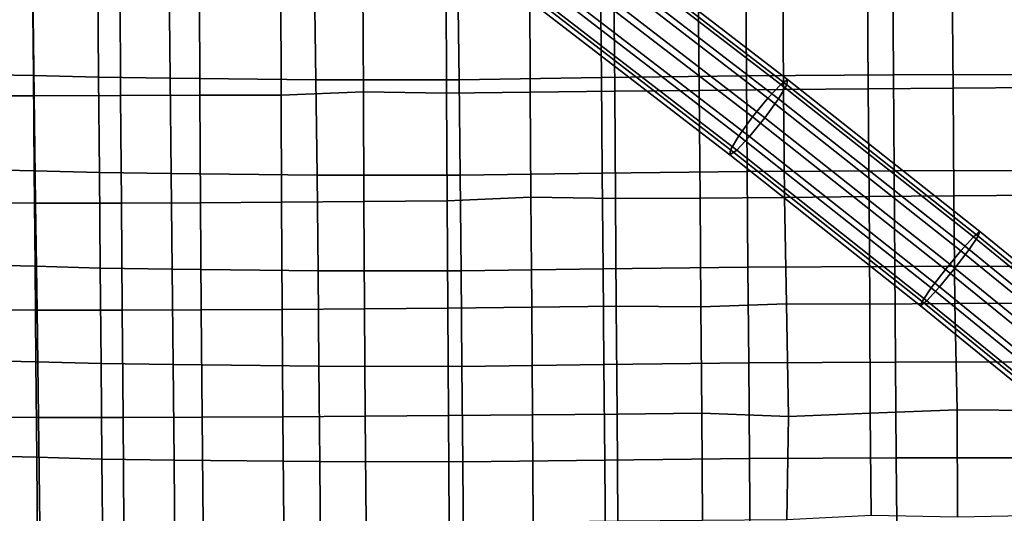
# Model space of a CAD drawing. Units: inches. Extents: x -29.4 to 29.4, y -14.2 to 15.7.
# Drawn here: x -20.5 to -13.9, y 2.4 to 5.7 of the extents above; entities that cross this region are included whole.
import ezdxf

# ---------------------------------------------------------------- set-up
doc = ezdxf.new("R2010")
doc.units = ezdxf.units.IN
doc.header["$MEASUREMENT"] = 0
doc.layers.add('AFUFU-3D-CH-LG', color=2, linetype='Continuous')
doc.layers.add('AFUFU-3D-CH-ST', color=2, linetype='Continuous')

msp = doc.modelspace()

# ---------------------------------------------------------------- linework, layer by layer
at = {"layer": 'AFUFU-3D-CH-LG'}
for points in [[(-15.4287, 5.2281, 8.3284), (-15.5136, 5.138, 8.2223), (-16.7977, 6.1266, 8.4314), (-16.7108, 6.2151, 8.5372)], [(-15.3826, 5.2598, 8.4816), (-15.4287, 5.2281, 8.3284), (-16.7108, 6.2151, 8.5372), (-16.6606, 6.2437, 8.6897)], [(-15.4429, 5.1325, 8.7633), (-15.3878, 5.2249, 8.6407), (-16.6606, 6.2047, 8.848), (-16.7108, 6.1086, 8.9698)], [(-15.3878, 5.2249, 8.6407), (-15.3826, 5.2598, 8.4816), (-16.6606, 6.2437, 8.6897), (-16.6606, 6.2047, 8.848)], [(-15.5136, 5.138, 8.2223), (-15.6148, 5.0139, 8.1917), (-16.8982, 6.0019, 8.4007), (-16.7977, 6.1266, 8.4314)], [(-15.5332, 5.0075, 8.8164), (-15.4429, 5.1325, 8.7633), (-16.7108, 6.1086, 8.9698), (-16.7978, 5.9811, 9.0224)], [(-15.6148, 5.0139, 8.1917), (-15.705, 4.8889, 8.2448), (-16.9852, 5.8744, 8.4533), (-16.8982, 6.0019, 8.4007)], [(-15.6343, 4.8833, 8.7858), (-15.5332, 5.0075, 8.8164), (-16.7978, 5.9811, 9.0224), (-16.8982, 5.8564, 8.9917)], [(-15.705, 4.8889, 8.2448), (-15.7601, 4.7965, 8.3674), (-17.0354, 5.7783, 8.5751), (-16.9852, 5.8744, 8.4533)], [(-15.7193, 4.7933, 8.6797), (-15.6343, 4.8833, 8.7858), (-16.8982, 5.8564, 8.9917), (-16.9852, 5.7679, 8.8859)], [(-15.7601, 4.7965, 8.3674), (-15.7653, 4.7615, 8.5266), (-17.0354, 5.7393, 8.7334), (-17.0354, 5.7783, 8.5751)], [(-15.7653, 4.7615, 8.5266), (-15.7193, 4.7933, 8.6797), (-16.9852, 5.7679, 8.8859), (-17.0354, 5.7393, 8.7334)], [(-14.1542, 4.2198, 8.1827), (-14.2372, 4.1282, 8.0764), (-15.5136, 5.138, 8.2223), (-15.4287, 5.2281, 8.3284)], [(-14.1828, 4.1355, 8.6192), (-14.1228, 4.224, 8.4961), (-15.3878, 5.2249, 8.6407), (-15.4429, 5.1325, 8.7633)], [(-14.1124, 4.2549, 8.3363), (-14.1542, 4.2198, 8.1827), (-15.4287, 5.2281, 8.3284), (-15.3826, 5.2598, 8.4816)], [(-14.1228, 4.224, 8.4961), (-14.1124, 4.2549, 8.3363), (-15.3826, 5.2598, 8.4816), (-15.3878, 5.2249, 8.6407)], [(-14.2372, 4.1282, 8.0764), (-14.3391, 4.0046, 8.0459), (-15.6148, 5.0139, 8.1917), (-15.5136, 5.138, 8.2223)], [(-14.2762, 4.013, 8.6727), (-14.1828, 4.1355, 8.6192), (-15.4429, 5.1325, 8.7633), (-15.5332, 5.0075, 8.8164)], [(-14.3391, 4.0046, 8.0459), (-14.4325, 3.8821, 8.0993), (-15.705, 4.8889, 8.2448), (-15.6148, 5.0139, 8.1917)], [(-14.3781, 3.8895, 8.6422), (-14.2762, 4.013, 8.6727), (-15.5332, 5.0075, 8.8164), (-15.6343, 4.8833, 8.7858)], [(-14.4325, 3.8821, 8.0993), (-14.4925, 3.7936, 8.2224), (-15.7601, 4.7965, 8.3674), (-15.705, 4.8889, 8.2448)], [(-14.4611, 3.7978, 8.5359), (-14.3781, 3.8895, 8.6422), (-15.6343, 4.8833, 8.7858), (-15.7193, 4.7933, 8.6797)], [(-14.4925, 3.7936, 8.2224), (-14.503, 3.7628, 8.3822), (-15.7653, 4.7615, 8.5266), (-15.7601, 4.7965, 8.3674)], [(-14.503, 3.7628, 8.3822), (-14.4611, 3.7978, 8.5359), (-15.7193, 4.7933, 8.6797), (-15.7653, 4.7615, 8.5266)], [(-12.8769, 3.2503, 8.2568), (-12.9136, 3.211, 8.1029), (-14.1542, 4.2198, 8.1827), (-14.1124, 4.2549, 8.3363)], [(-12.8905, 3.222, 8.4168), (-12.8769, 3.2503, 8.2568), (-14.1124, 4.2549, 8.3363), (-14.1228, 4.224, 8.4961)], [(-12.9136, 3.211, 8.1029), (-12.9907, 3.1146, 7.9962), (-14.2372, 4.1282, 8.0764), (-14.1542, 4.2198, 8.1827)], [(-12.9507, 3.1336, 8.5399), (-12.8905, 3.222, 8.4168), (-14.1228, 4.224, 8.4961), (-14.1828, 4.1355, 8.6192)], [(-12.9907, 3.1146, 7.9962), (-13.0876, 2.987, 7.9653), (-14.3391, 4.0046, 8.0459), (-14.2372, 4.1282, 8.0764)], [(-13.0414, 3.009, 8.5932), (-12.9507, 3.1336, 8.5399), (-14.1828, 4.1355, 8.6192), (-14.2762, 4.013, 8.6727)], [(-13.0876, 2.987, 7.9653), (-13.1783, 2.8623, 8.0186), (-14.4325, 3.8821, 8.0993), (-14.3391, 4.0046, 8.0459)], [(-13.1382, 2.8813, 8.5624), (-13.0414, 3.009, 8.5932), (-14.2762, 4.013, 8.6727), (-14.3781, 3.8895, 8.6422)], [(-13.1783, 2.8623, 8.0186), (-13.2385, 2.7739, 8.1417), (-14.4925, 3.7936, 8.2224), (-14.4325, 3.8821, 8.0993)], [(-13.2154, 2.7849, 8.4557), (-13.1382, 2.8813, 8.5624), (-14.3781, 3.8895, 8.6422), (-14.4611, 3.7978, 8.5359)], [(-13.252, 2.7456, 8.3017), (-13.2154, 2.7849, 8.4557), (-14.4611, 3.7978, 8.5359), (-14.503, 3.7628, 8.3822)], [(-13.2385, 2.7739, 8.1417), (-13.252, 2.7456, 8.3017), (-14.503, 3.7628, 8.3822), (-14.4925, 3.7936, 8.2224)]]:
    msp.add_3dface(points, dxfattribs=at)
at = {"layer": 'AFUFU-3D-CH-ST'}
for points in [[(-20.3666, 5.1535, 9.945), (-21.0352, 5.1524, 10.3164), (-21.0542, 5.8592, 10.237), (-20.3765, 5.8671, 9.8665)], [(-20.7722, 5.9232, 12.0352), (-20.7653, 5.2946, 12.1516), (-20.3716, 5.2863, 11.9142), (-20.3776, 5.9158, 11.7953)], [(-20.3776, 5.9158, 11.7953), (-20.3716, 5.2863, 11.9142), (-19.9405, 5.2752, 11.7222), (-19.9464, 5.9057, 11.603)], [(-19.7946, 5.1548, 9.6689), (-20.3666, 5.1535, 9.945), (-20.3765, 5.8671, 9.8665), (-19.7986, 5.8577, 9.591)], [(-19.9464, 5.9057, 11.603), (-19.9405, 5.2752, 11.7222), (-19.4668, 5.2687, 11.5481), (-19.4746, 5.9, 11.4298)], [(-19.2702, 5.1576, 9.4518), (-19.7946, 5.1548, 9.6689), (-19.7986, 5.8577, 9.591), (-19.2726, 5.8631, 9.3785)], [(-19.4746, 5.9, 11.4298), (-19.4668, 5.2687, 11.5481), (-18.5033, 5.2593, 11.3076), (-18.5121, 5.8918, 11.1927)], [(-19.2726, 5.8631, 9.3785), (-18.7352, 5.8748, 9.196), (-18.7329, 5.1568, 9.2682), (-19.2702, 5.1576, 9.4518)], [(-18.1921, 5.8774, 9.024), (-18.1893, 5.1782, 9.0928), (-18.7329, 5.1568, 9.2682), (-18.7352, 5.8748, 9.196)], [(-18.5121, 5.8918, 11.1927), (-18.5033, 5.2593, 11.3076), (-17.5563, 5.2593, 11.1451), (-17.5642, 5.8928, 11.0348)], [(-18.1893, 5.1782, 9.0928), (-18.1921, 5.8774, 9.024), (-17.6424, 5.8828, 8.8767), (-17.6387, 5.1706, 8.9459)], [(-17.6424, 5.8828, 8.8767), (-17.0887, 5.8886, 8.7443), (-17.0849, 5.1765, 8.7993), (-17.6387, 5.1706, 8.9459)], [(-17.5642, 5.8928, 11.0348), (-17.5563, 5.2593, 11.1451), (-16.6149, 5.2731, 11.0176), (-16.621, 5.9068, 10.9118)], [(-16.5269, 5.1826, 8.6761), (-17.0849, 5.1765, 8.7993), (-17.0887, 5.8886, 8.7443), (-16.5319, 5.8945, 8.6261)], [(-16.621, 5.9068, 10.9118), (-16.6149, 5.2731, 11.0176), (-15.6555, 5.2859, 10.917), (-15.6602, 5.9196, 10.8143)], [(-15.9739, 5.9003, 8.5217), (-15.9681, 5.1884, 8.5673), (-16.5269, 5.1826, 8.6761), (-16.5319, 5.8945, 8.6261)], [(-15.4095, 5.1937, 8.4724), (-15.9681, 5.1884, 8.5673), (-15.9739, 5.9003, 8.5217), (-15.4153, 5.9058, 8.4305)], [(-15.6602, 5.9196, 10.8143), (-15.6555, 5.2859, 10.917), (-14.6835, 5.2913, 10.8447), (-14.688, 5.9252, 10.7429)], [(-14.8551, 5.911, 8.3524), (-14.8494, 5.1986, 8.3911), (-15.4095, 5.1937, 8.4724), (-15.4153, 5.9058, 8.4305)], [(-14.2879, 5.2033, 8.3233), (-14.8494, 5.1986, 8.3911), (-14.8551, 5.911, 8.3524), (-14.2936, 5.9161, 8.2871)], [(-14.688, 5.9252, 10.7429), (-14.6835, 5.2913, 10.8447), (-13.7142, 5.2928, 10.8007), (-13.7191, 5.9266, 10.6983)], [(-13.7309, 5.9211, 8.2349), (-13.7253, 5.2079, 8.2692), (-14.2879, 5.2033, 8.3233), (-14.2936, 5.9161, 8.2871)], [(-20.3716, 5.2863, 11.9142), (-20.7653, 5.2946, 12.1516), (-20.7588, 4.6656, 12.2622), (-20.3659, 4.6568, 12.0268)], [(-19.9405, 5.2752, 11.7222), (-20.3716, 5.2863, 11.9142), (-20.3659, 4.6568, 12.0268), (-19.9347, 4.645, 11.8353)], [(-15.6555, 5.2859, 10.917), (-16.6149, 5.2731, 11.0176), (-16.6091, 4.6403, 11.126), (-15.6506, 4.6527, 11.0241)], [(-14.6835, 5.2913, 10.8447), (-15.6555, 5.2859, 10.917), (-15.6506, 4.6527, 11.0241), (-14.6789, 4.6577, 10.951)], [(-13.7142, 5.2928, 10.8007), (-14.6835, 5.2913, 10.8447), (-14.6789, 4.6577, 10.951), (-13.7092, 4.6591, 10.9068)], [(-19.4668, 5.2687, 11.5481), (-19.9405, 5.2752, 11.7222), (-19.9347, 4.645, 11.8353), (-19.4597, 4.6382, 11.6612)], [(-18.5033, 5.2593, 11.3076), (-19.4668, 5.2687, 11.5481), (-19.4597, 4.6382, 11.6612), (-18.4956, 4.628, 11.4195)], [(-17.5563, 5.2593, 11.1451), (-18.5033, 5.2593, 11.3076), (-18.4956, 4.628, 11.4195), (-17.5492, 4.6271, 11.2553)], [(-16.6149, 5.2731, 11.0176), (-17.5563, 5.2593, 11.1451), (-17.5492, 4.6271, 11.2553), (-16.6091, 4.6403, 11.126)], [(-20.3571, 4.4436, 10.0332), (-21.0163, 4.4444, 10.3997), (-21.0352, 5.1524, 10.3164), (-20.3666, 5.1535, 9.945)], [(-19.7946, 5.1548, 9.6689), (-19.7897, 4.4437, 9.7558), (-20.3571, 4.4436, 10.0332), (-20.3666, 5.1535, 9.945)], [(-19.7946, 5.1548, 9.6689), (-19.2702, 5.1576, 9.4518), (-19.2663, 4.4459, 9.5351), (-19.7897, 4.4437, 9.7558)], [(-18.7307, 4.4492, 9.3394), (-19.2663, 4.4459, 9.5351), (-19.2702, 5.1576, 9.4518), (-18.7329, 5.1568, 9.2682)], [(-18.1864, 4.4531, 9.1641), (-18.7307, 4.4492, 9.3394), (-18.7329, 5.1568, 9.2682), (-18.1893, 5.1782, 9.0928)], [(-17.6387, 5.1706, 8.9459), (-17.635, 4.4574, 9.0152), (-18.1864, 4.4531, 9.1641), (-18.1893, 5.1782, 9.0928)], [(-17.0849, 5.1765, 8.7993), (-17.0804, 4.4818, 8.8673), (-17.635, 4.4574, 9.0152), (-17.6387, 5.1706, 8.9459)], [(-16.5216, 4.4737, 8.7468), (-17.0804, 4.4818, 8.8673), (-17.0849, 5.1765, 8.7993), (-16.5269, 5.1826, 8.6761)], [(-16.5269, 5.1826, 8.6761), (-15.9681, 5.1884, 8.5673), (-15.9624, 4.4758, 8.6248), (-16.5216, 4.4737, 8.7468)], [(-15.4038, 4.481, 8.527), (-15.9624, 4.4758, 8.6248), (-15.9681, 5.1884, 8.5673), (-15.4095, 5.1937, 8.4724)], [(-14.8494, 5.1986, 8.3911), (-14.8438, 4.4858, 8.4432), (-15.4038, 4.481, 8.527), (-15.4095, 5.1937, 8.4724)], [(-14.2824, 4.4903, 8.3734), (-14.8438, 4.4858, 8.4432), (-14.8494, 5.1986, 8.3911), (-14.2879, 5.2033, 8.3233)], [(-13.7253, 5.2079, 8.2692), (-13.7198, 4.4948, 8.3179), (-14.2824, 4.4903, 8.3734), (-14.2879, 5.2033, 8.3233)], [(-20.7588, 4.6656, 12.2622), (-20.7527, 4.0346, 12.3697), (-20.3603, 4.0255, 12.1365), (-20.3659, 4.6568, 12.0268)], [(-20.3659, 4.6568, 12.0268), (-20.3603, 4.0255, 12.1365), (-19.9292, 4.0136, 11.9458), (-19.9347, 4.645, 11.8353)], [(-19.9347, 4.645, 11.8353), (-19.9292, 4.0136, 11.9458), (-19.4532, 4.0065, 11.7722), (-19.4597, 4.6382, 11.6612)], [(-19.4597, 4.6382, 11.6612), (-19.4532, 4.0065, 11.7722), (-18.4887, 3.9964, 11.5303), (-18.4956, 4.628, 11.4195)], [(-18.4956, 4.628, 11.4195), (-18.4887, 3.9964, 11.5303), (-17.5428, 3.995, 11.3655), (-17.5492, 4.6271, 11.2553)], [(-17.5492, 4.6271, 11.2553), (-17.5428, 3.995, 11.3655), (-16.6034, 4.0078, 11.2355), (-16.6091, 4.6403, 11.126)], [(-16.6091, 4.6403, 11.126), (-16.6034, 4.0078, 11.2355), (-15.6456, 4.0197, 11.1331), (-15.6506, 4.6527, 11.0241)], [(-15.6506, 4.6527, 11.0241), (-15.6456, 4.0197, 11.1331), (-14.674, 4.0244, 11.0594), (-14.6789, 4.6577, 10.951)], [(-14.6789, 4.6577, 10.951), (-14.674, 4.0244, 11.0594), (-13.704, 4.0258, 11.0148), (-13.7092, 4.6591, 10.9068)], [(-14.2824, 4.4903, 8.3734), (-13.7198, 4.4948, 8.3179), (-13.7143, 3.7826, 8.3797), (-14.2769, 3.7783, 8.4361)], [(-21.0163, 4.4444, 10.3997), (-20.3571, 4.4436, 10.0332), (-20.3478, 3.735, 10.1255), (-20.9973, 3.7368, 10.4867)], [(-20.3478, 3.735, 10.1255), (-20.3571, 4.4436, 10.0332), (-19.7897, 4.4437, 9.7558), (-19.7845, 3.7346, 9.8476)], [(-19.7897, 4.4437, 9.7558), (-19.2663, 4.4459, 9.5351), (-19.2616, 3.7368, 9.6241), (-19.7845, 3.7346, 9.8476)], [(-18.7263, 3.74, 9.4248), (-19.2616, 3.7368, 9.6241), (-19.2663, 4.4459, 9.5351), (-18.7307, 4.4492, 9.3394)], [(-18.1864, 4.4531, 9.1641), (-18.1822, 3.7438, 9.2456), (-18.7263, 3.74, 9.4248), (-18.7307, 4.4492, 9.3394)], [(-18.1864, 4.4531, 9.1641), (-17.635, 4.4574, 9.0152), (-17.6314, 3.7485, 9.0841), (-18.1822, 3.7438, 9.2456)], [(-17.0757, 3.7541, 8.9385), (-17.6314, 3.7485, 9.0841), (-17.635, 4.4574, 9.0152), (-17.0804, 4.4818, 8.8673)], [(-16.5216, 4.4737, 8.7468), (-16.5163, 3.7626, 8.8178), (-17.0757, 3.7541, 8.9385), (-17.0804, 4.4818, 8.8673)], [(-16.5216, 4.4737, 8.7468), (-15.9624, 4.4758, 8.6248), (-15.9567, 3.7576, 8.6991), (-16.5163, 3.7626, 8.8178)], [(-15.3907, 3.7779, 8.5978), (-15.9567, 3.7576, 8.6991), (-15.9624, 4.4758, 8.6248), (-15.4038, 4.481, 8.527)], [(-14.8438, 4.4858, 8.4432), (-14.8383, 3.7739, 8.5074), (-15.3907, 3.7779, 8.5978), (-15.4038, 4.481, 8.527)], [(-14.8383, 3.7739, 8.5074), (-14.8438, 4.4858, 8.4432), (-14.2824, 4.4903, 8.3734), (-14.2769, 3.7783, 8.4361)], [(-20.3603, 4.0255, 12.1365), (-20.7527, 4.0346, 12.3697), (-20.7472, 3.4032, 12.4762), (-20.3549, 3.3941, 12.2454)], [(-19.9292, 4.0136, 11.9458), (-20.3603, 4.0255, 12.1365), (-20.3549, 3.3941, 12.2454), (-19.9238, 3.3822, 12.0558)], [(-19.4532, 4.0065, 11.7722), (-19.9292, 4.0136, 11.9458), (-19.9238, 3.3822, 12.0558), (-19.4473, 3.3752, 11.8831)], [(-18.4887, 3.9964, 11.5303), (-19.4532, 4.0065, 11.7722), (-19.4473, 3.3752, 11.8831), (-18.4827, 3.3653, 11.6416)], [(-17.5428, 3.995, 11.3655), (-18.4887, 3.9964, 11.5303), (-18.4827, 3.3653, 11.6416), (-17.537, 3.3636, 11.4766)], [(-16.6034, 4.0078, 11.2355), (-17.5428, 3.995, 11.3655), (-17.537, 3.3636, 11.4766), (-16.5979, 3.3757, 11.3463)], [(-15.6456, 4.0197, 11.1331), (-16.6034, 4.0078, 11.2355), (-16.5979, 3.3757, 11.3463), (-15.6405, 3.3869, 11.2435)], [(-14.674, 4.0244, 11.0594), (-15.6456, 4.0197, 11.1331), (-15.6405, 3.3869, 11.2435), (-14.669, 3.3912, 11.1694)], [(-13.704, 4.0258, 11.0148), (-14.674, 4.0244, 11.0594), (-14.669, 3.3912, 11.1694), (-13.6988, 3.3926, 11.1242)], [(-15.9567, 3.7576, 8.6991), (-15.3907, 3.7779, 8.5978), (-15.3767, 3.0312, 8.6731), (-15.9511, 3.0537, 8.7718)], [(-14.8365, 3.0534, 8.5931), (-15.3767, 3.0312, 8.6731), (-15.3907, 3.7779, 8.5978), (-14.8383, 3.7739, 8.5074)], [(-14.8383, 3.7739, 8.5074), (-14.2769, 3.7783, 8.4361), (-14.2622, 3.077, 8.5082), (-14.8365, 3.0534, 8.5931)], [(-13.7143, 3.7826, 8.3797), (-13.7089, 3.0715, 8.4532), (-14.2622, 3.077, 8.5082), (-14.2769, 3.7783, 8.4361)], [(-20.9973, 3.7368, 10.4867), (-20.3478, 3.735, 10.1255), (-20.3384, 3.0249, 10.2222), (-20.9782, 3.027, 10.5776)], [(-20.3384, 3.0249, 10.2222), (-20.3478, 3.735, 10.1255), (-19.7845, 3.7346, 9.8476), (-19.7788, 3.0244, 9.9447)], [(-19.7845, 3.7346, 9.8476), (-19.2616, 3.7368, 9.6241), (-19.2561, 3.0267, 9.719), (-19.7788, 3.0244, 9.9447)], [(-19.2561, 3.0267, 9.719), (-19.2616, 3.7368, 9.6241), (-18.7263, 3.74, 9.4248), (-18.7211, 3.0298, 9.5168)], [(-18.7263, 3.74, 9.4248), (-18.1822, 3.7438, 9.2456), (-18.1771, 3.0333, 9.3346), (-18.7211, 3.0298, 9.5168)], [(-18.1771, 3.0333, 9.3346), (-18.1822, 3.7438, 9.2456), (-17.6314, 3.7485, 9.0841), (-17.6263, 3.0376, 9.1701)], [(-17.6314, 3.7485, 9.0841), (-17.0757, 3.7541, 8.9385), (-17.0705, 3.0428, 9.0218), (-17.6263, 3.0376, 9.1701)], [(-17.0757, 3.7541, 8.9385), (-16.5163, 3.7626, 8.8178), (-16.511, 3.0484, 8.889), (-17.0705, 3.0428, 9.0218)], [(-15.9511, 3.0537, 8.7718), (-16.511, 3.0484, 8.889), (-16.5163, 3.7626, 8.8178), (-15.9567, 3.7576, 8.6991)], [(-20.7472, 3.4032, 12.4762), (-20.7423, 2.7712, 12.582), (-20.3497, 2.7623, 12.3537), (-20.3549, 3.3941, 12.2454)], [(-20.3549, 3.3941, 12.2454), (-20.3497, 2.7623, 12.3537), (-19.9186, 2.7508, 12.1656), (-19.9238, 3.3822, 12.0558)], [(-16.5979, 3.3757, 11.3463), (-16.5926, 2.7441, 11.4589), (-15.6353, 2.7544, 11.3561), (-15.6405, 3.3869, 11.2435)], [(-15.6405, 3.3869, 11.2435), (-15.6353, 2.7544, 11.3561), (-14.6639, 2.7583, 11.2817), (-14.669, 3.3912, 11.1694)], [(-14.669, 3.3912, 11.1694), (-14.6639, 2.7583, 11.2817), (-13.6935, 2.7597, 11.2359), (-13.6988, 3.3926, 11.1242)], [(-19.9238, 3.3822, 12.0558), (-19.9186, 2.7508, 12.1656), (-19.4418, 2.7441, 11.9943), (-19.4473, 3.3752, 11.8831)], [(-19.4473, 3.3752, 11.8831), (-19.4418, 2.7441, 11.9943), (-18.4775, 2.7349, 11.7538), (-18.4827, 3.3653, 11.6416)], [(-18.4827, 3.3653, 11.6416), (-18.4775, 2.7349, 11.7538), (-17.5318, 2.7329, 11.589), (-17.537, 3.3636, 11.4766)], [(-17.537, 3.3636, 11.4766), (-17.5318, 2.7329, 11.589), (-16.5926, 2.7441, 11.4589), (-16.5979, 3.3757, 11.3463)], [(-14.2601, 2.3654, 8.6034), (-14.8306, 2.3782, 8.6859), (-14.8365, 3.0534, 8.5931), (-14.2622, 3.077, 8.5082)], [(-13.7037, 2.3773, 8.5457), (-14.2601, 2.3654, 8.6034), (-14.2622, 3.077, 8.5082), (-13.7089, 3.0715, 8.4532)], [(-20.9782, 3.027, 10.5776), (-20.3384, 3.0249, 10.2222), (-20.3291, 2.316, 10.3231), (-20.9591, 2.3178, 10.6723)], [(-20.3291, 2.316, 10.3231), (-20.3384, 3.0249, 10.2222), (-19.7788, 3.0244, 9.9447), (-19.7728, 2.316, 10.0465)], [(-19.7788, 3.0244, 9.9447), (-19.2561, 3.0267, 9.719), (-19.2499, 2.3187, 9.8193), (-19.7728, 2.316, 10.0465)], [(-19.2499, 2.3187, 9.8193), (-19.2561, 3.0267, 9.719), (-18.7211, 3.0298, 9.5168), (-18.7151, 2.322, 9.6149)], [(-18.7211, 3.0298, 9.5168), (-18.1771, 3.0333, 9.3346), (-18.1713, 2.3254, 9.4304), (-18.7151, 2.322, 9.6149)], [(-18.1713, 2.3254, 9.4304), (-18.1771, 3.0333, 9.3346), (-17.6263, 3.0376, 9.1701), (-17.6207, 2.3294, 9.2636)], [(-17.6263, 3.0376, 9.1701), (-17.0705, 3.0428, 9.0218), (-17.065, 2.3342, 9.1132), (-17.6207, 2.3294, 9.2636)], [(-16.5054, 2.3394, 8.9786), (-17.065, 2.3342, 9.1132), (-17.0705, 3.0428, 9.0218), (-16.511, 3.0484, 8.889)], [(-15.9511, 3.0537, 8.7718), (-15.9455, 2.3443, 8.8598), (-16.5054, 2.3394, 8.9786), (-16.511, 3.0484, 8.889)], [(-15.3873, 2.3489, 8.7566), (-15.9455, 2.3443, 8.8598), (-15.9511, 3.0537, 8.7718), (-15.3767, 3.0312, 8.6731)], [(-15.3873, 2.3489, 8.7566), (-15.3767, 3.0312, 8.6731), (-14.8365, 3.0534, 8.5931), (-14.8306, 2.3782, 8.6859)], [(-20.3497, 2.7623, 12.3537), (-20.7423, 2.7712, 12.582), (-20.7378, 2.1387, 12.6872), (-20.3447, 2.1303, 12.4617)], [(-19.9186, 2.7508, 12.1656), (-20.3497, 2.7623, 12.3537), (-20.3447, 2.1303, 12.4617), (-19.9136, 2.1196, 12.2756)], [(-19.4418, 2.7441, 11.9943), (-19.9186, 2.7508, 12.1656), (-19.9136, 2.1196, 12.2756), (-19.4367, 2.1134, 12.1061)], [(-18.4775, 2.7349, 11.7538), (-19.4418, 2.7441, 11.9943), (-19.4367, 2.1134, 12.1061), (-18.4729, 2.105, 11.8673)], [(-16.5926, 2.7441, 11.4589), (-17.5318, 2.7329, 11.589), (-17.5271, 2.1029, 11.7033), (-16.5875, 2.113, 11.5738)], [(-15.6353, 2.7544, 11.3561), (-16.5926, 2.7441, 11.4589), (-16.5875, 2.113, 11.5738), (-15.63, 2.1224, 11.4714)], [(-14.6639, 2.7583, 11.2817), (-15.6353, 2.7544, 11.3561), (-15.63, 2.1224, 11.4714), (-14.6586, 2.1259, 11.3969)], [(-13.6935, 2.7597, 11.2359), (-14.6639, 2.7583, 11.2817), (-14.6586, 2.1259, 11.3969), (-13.6881, 2.1274, 11.3505)], [(-17.5318, 2.7329, 11.589), (-18.4775, 2.7349, 11.7538), (-18.4729, 2.105, 11.8673), (-17.5271, 2.1029, 11.7033)]]:
    msp.add_3dface(points, dxfattribs=at)

doc.saveas('drawing.dxf')
